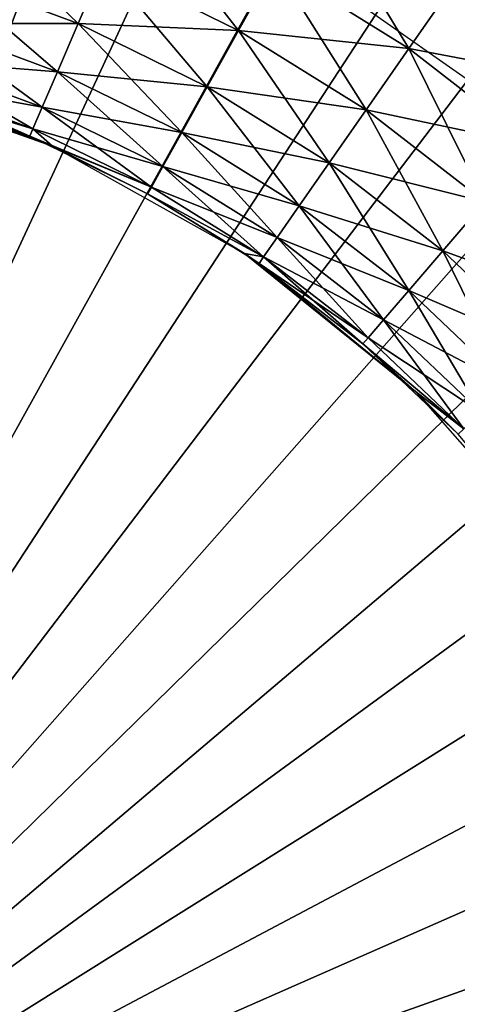
# Model space of a CAD drawing. Extents: x 0 to 516, y 0 to 134.
# Drawn here: x 52 to 55, y 102 to 110 of the extents above; entities that cross this region are included whole.
import ezdxf

# ---------------------------------------------------------------- set-up
doc = ezdxf.new("R2010")
doc.units = 0
doc.header["$MEASUREMENT"] = 0

msp = doc.modelspace()

# ---------------------------------------------------------------- linework, layer by layer
for points in [[(60.190861, 119.763496, 7.000001), (54.13221, 110.314796, 7.000001), (55.634899, 109.257896, 7.000001)], [(51.566441, 111.9804), (52.421631, 111.691803), (47.999989, 100)], [(47.999989, 100), (52.421631, 111.691803), (53.25375, 111.3423)], [(47.999989, 100), (53.25375, 111.3423), (54.058491, 110.933601)], [(53.497898, 109.905296, 2003.063965), (52.692822, 110.9356, 2003.463989), (52.467579, 110.410698, 2003.063965)], [(53.497898, 109.905296, 2003.063965), (53.775089, 110.404701, 2003.463989), (52.692822, 110.9356, 2003.463989)], [(54.79808, 109.767097, 2003.463989), (54.081749, 110.957199, 2003.759033), (53.775089, 110.404701, 2003.463989)], [(54.79808, 109.767097, 2003.463989), (55.159081, 110.285698, 2003.759033), (54.081749, 110.957199, 2003.759033)], [(54.058491, 110.933601), (54.83165, 110.468002), (47.999989, 100)], [(52.273151, 109.957703, 2002.571045), (51.391418, 110.809303, 2003.063965), (51.243832, 110.338898, 2002.571045)], [(52.273151, 109.957703, 2002.571045), (52.467579, 110.410698, 2003.063965), (51.391418, 110.809303, 2003.063965)], [(56.162941, 109.508698, 2003.759033), (55.543812, 110.838501, 2003.938965), (55.159081, 110.285698, 2003.759033)], [(47.999989, 100), (54.83165, 110.468002), (55.569191, 109.947701)], [(52.467579, 110.410698, 4.935823), (52.273151, 109.957703, 5.428851), (51.243832, 110.338898, 5.428851)], [(53.497898, 109.905296, 4.935823), (52.273151, 109.957703, 5.428851), (52.467579, 110.410698, 4.935823)], [(53.258629, 109.474297, 2002.571045), (52.467579, 110.410698, 2003.063965), (52.273151, 109.957703, 2002.571045)], [(53.775089, 110.404701, 4.535899), (53.497898, 109.905296, 4.935823), (52.467579, 110.410698, 4.935823)], [(53.258629, 109.474297, 2002.571045), (53.497898, 109.905296, 2003.063965), (52.467579, 110.410698, 2003.063965)], [(55.569191, 109.947701), (54.83165, 110.468002), (55.621761, 110.0168, 0.007596)], [(52.273151, 109.957703, 5.428851), (51.124111, 109.957298, 6.000001), (51.243832, 110.338898, 5.428851)], [(52.11544, 109.590202, 2002), (51.243832, 110.338898, 2002.571045), (51.124111, 109.957298, 2002)], [(52.11544, 109.590202, 2002), (52.273151, 109.957703, 2002.571045), (51.243832, 110.338898, 2002.571045)], [(54.79808, 109.767097, 4.535899), (53.497898, 109.905296, 4.935823), (53.775089, 110.404701, 4.535899)], [(54.47179, 109.298302, 2003.063965), (53.775089, 110.404701, 2003.463989), (53.497898, 109.905296, 2003.063965)], [(55.159081, 110.285698, 4.24123), (54.79808, 109.767097, 4.535899), (53.775089, 110.404701, 4.535899)], [(54.47179, 109.298302, 2003.063965), (54.79808, 109.767097, 2003.463989), (53.775089, 110.404701, 2003.463989)], [(56.162941, 109.508698, 4.24123), (54.79808, 109.767097, 4.535899), (55.159081, 110.285698, 4.24123)], [(55.75132, 109.029198, 2003.463989), (55.159081, 110.285698, 2003.759033), (54.79808, 109.767097, 2003.463989)], [(56.601631, 110.019699, 4.060769), (56.162941, 109.508698, 4.24123), (55.159081, 110.285698, 4.24123)], [(55.75132, 109.029198, 2003.463989), (56.162941, 109.508698, 2003.759033), (55.159081, 110.285698, 2003.759033)], [(52.11544, 109.590202, 6.000001), (51.0359, 109.676102, 6.63192), (51.124111, 109.957298, 6.000001)], [(51.999241, 109.319397, 2001.368042), (51.124111, 109.957298, 2002), (51.0359, 109.676102, 2001.368042)], [(52.273151, 109.957703, 5.428851), (52.11544, 109.590202, 6.000001), (51.124111, 109.957298, 6.000001)], [(51.999241, 109.319397, 2001.368042), (52.11544, 109.590202, 2002), (51.124111, 109.957298, 2002)], [(53.258629, 109.474297, 5.428851), (52.11544, 109.590202, 6.000001), (52.273151, 109.957703, 5.428851)], [(53.064548, 109.124603, 2002), (52.273151, 109.957703, 2002.571045), (52.11544, 109.590202, 2002)], [(53.497898, 109.905296, 4.935823), (53.258629, 109.474297, 5.428851), (52.273151, 109.957703, 5.428851)], [(53.064548, 109.124603, 2002), (53.258629, 109.474297, 2002.571045), (52.273151, 109.957703, 2002.571045)], [(47.999989, 100), (55.569191, 109.947701), (56.267262, 109.375603)], [(54.47179, 109.298302, 4.935823), (53.258629, 109.474297, 5.428851), (53.497898, 109.905296, 4.935823)], [(54.19014, 108.8936, 2002.571045), (53.497898, 109.905296, 2003.063965), (53.258629, 109.474297, 2002.571045)], [(54.79808, 109.767097, 4.535899), (54.47179, 109.298302, 4.935823), (53.497898, 109.905296, 4.935823)], [(54.19014, 108.8936, 2002.571045), (54.47179, 109.298302, 2003.063965), (53.497898, 109.905296, 2003.063965)], [(55.75132, 109.029198, 4.535899), (54.47179, 109.298302, 4.935823), (54.79808, 109.767097, 4.535899)], [(55.379292, 108.595901, 2003.063965), (54.79808, 109.767097, 2003.463989), (54.47179, 109.298302, 2003.063965)], [(56.162941, 109.508698, 4.24123), (55.75132, 109.029198, 4.535899), (54.79808, 109.767097, 4.535899)], [(55.379292, 108.595901, 2003.063965), (55.75132, 109.029198, 2003.463989), (54.79808, 109.767097, 2003.463989)], [(51.999241, 109.319397, 6.63192), (50.98188, 109.503998, 7.305408), (51.0359, 109.676102, 6.63192)], [(51.92807, 109.153503, 2000.694946), (51.0359, 109.676102, 2001.368042), (50.98188, 109.503998, 2000.694946)], [(52.11544, 109.590202, 6.000001), (51.999241, 109.319397, 6.63192), (51.0359, 109.676102, 6.63192)], [(51.92807, 109.153503, 2000.694946), (51.999241, 109.319397, 2001.368042), (51.0359, 109.676102, 2001.368042)], [(50.96368, 109.445999, 2000), (50.494572, 109.580597, 1993), (52.077808, 109.021202, 1993)], [(53.064548, 109.124603, 6.000001), (51.999241, 109.319397, 6.63192), (52.11544, 109.590202, 6.000001)], [(52.921551, 108.866997, 2001.368042), (52.11544, 109.590202, 2002), (51.999241, 109.319397, 2001.368042)], [(53.258629, 109.474297, 5.428851), (53.064548, 109.124603, 6.000001), (52.11544, 109.590202, 6.000001)], [(52.921551, 108.866997, 2001.368042), (53.064548, 109.124603, 2002), (52.11544, 109.590202, 2002)], [(51.92807, 109.153503, 7.305408), (50.96368, 109.445999, 8.000001), (50.98188, 109.503998, 7.305408)], [(50.98188, 109.503998, 2000.694946), (50.96368, 109.445999, 2000), (51.90411, 109.097702, 2000)], [(51.92807, 109.153503, 7.305408), (51.90411, 109.097702, 8.000001), (50.96368, 109.445999, 8.000001)], [(50.96368, 109.445999, 2000), (52.077808, 109.021202, 1993), (51.90411, 109.097702, 2000)], [(51.999241, 109.319397, 6.63192), (51.92807, 109.153503, 7.305408), (50.98188, 109.503998, 7.305408)], [(50.98188, 109.503998, 2000.694946), (51.90411, 109.097702, 2000), (51.92807, 109.153503, 2000.694946)], [(54.19014, 108.8936, 5.428851), (53.064548, 109.124603, 6.000001), (53.258629, 109.474297, 5.428851)], [(53.961681, 108.565399, 2002), (53.258629, 109.474297, 2002.571045), (53.064548, 109.124603, 2002)], [(54.47179, 109.298302, 4.935823), (54.19014, 108.8936, 5.428851), (53.258629, 109.474297, 5.428851)], [(53.961681, 108.565399, 2002), (54.19014, 108.8936, 2002.571045), (53.258629, 109.474297, 2002.571045)], [(56.267262, 109.375603), (56.92223, 108.754601), (47.999989, 100)], [(52.921551, 108.866997, 6.63192), (51.92807, 109.153503, 7.305408), (51.999241, 109.319397, 6.63192)], [(52.833969, 108.709198, 2000.694946), (51.999241, 109.319397, 2001.368042), (51.92807, 109.153503, 2000.694946)], [(53.064548, 109.124603, 6.000001), (52.921551, 108.866997, 6.63192), (51.999241, 109.319397, 6.63192)], [(52.833969, 108.709198, 2000.694946), (52.921551, 108.866997, 2001.368042), (51.999241, 109.319397, 2001.368042)], [(55.379292, 108.595901, 4.935823), (54.19014, 108.8936, 5.428851), (54.47179, 109.298302, 4.935823)], [(55.05814, 108.221802, 2002.571045), (54.47179, 109.298302, 2003.063965), (54.19014, 108.8936, 2002.571045)], [(55.75132, 109.029198, 4.535899), (55.379292, 108.595901, 4.935823), (54.47179, 109.298302, 4.935823)], [(55.05814, 108.221802, 2002.571045), (55.379292, 108.595901, 2003.063965), (54.47179, 109.298302, 2003.063965)], [(52.833969, 108.709198, 7.305408), (51.90411, 109.097702, 8.000001), (51.92807, 109.153503, 7.305408)], [(51.92807, 109.153503, 2000.694946), (51.90411, 109.097702, 2000), (52.077808, 109.021202, 2000)], [(52.921551, 108.866997, 6.63192), (52.833969, 108.709198, 7.305408), (51.92807, 109.153503, 7.305408)], [(51.92807, 109.153503, 2000.694946), (52.077808, 109.021202, 2000), (52.833969, 108.709198, 2000.694946)], [(52.833969, 108.709198, 7.305408), (52.80447, 108.655998, 8.000001), (51.90411, 109.097702, 8.000001)], [(51.90411, 109.097702, 2000), (52.077808, 109.021202, 1993), (52.077808, 109.021202, 2000)], [(53.961681, 108.565399, 6.000001), (52.921551, 108.866997, 6.63192), (53.064548, 109.124603, 6.000001)], [(53.793362, 108.323601, 2001.368042), (53.064548, 109.124603, 2002), (52.921551, 108.866997, 2001.368042)], [(54.19014, 108.8936, 5.428851), (53.961681, 108.565399, 6.000001), (53.064548, 109.124603, 6.000001)], [(53.793362, 108.323601, 2001.368042), (53.961681, 108.565399, 2002), (53.064548, 109.124603, 2002)], [(52.077808, 109.021202, 2000), (52.077808, 109.021202, 1993), (52.80447, 108.655998, 2000)], [(52.80447, 108.655998, 2000), (52.077808, 109.021202, 1993), (53.543732, 108.202202, 1993)], [(52.833969, 108.709198, 2000.694946), (52.077808, 109.021202, 2000), (52.80447, 108.655998, 2000)], [(53.793362, 108.323601, 6.63192), (52.833969, 108.709198, 7.305408), (52.921551, 108.866997, 6.63192)], [(53.69025, 108.1754, 2000.694946), (52.921551, 108.866997, 2001.368042), (52.833969, 108.709198, 2000.694946)], [(53.961681, 108.565399, 6.000001), (53.793362, 108.323601, 6.63192), (52.921551, 108.866997, 6.63192)], [(53.69025, 108.1754, 2000.694946), (53.793362, 108.323601, 2001.368042), (52.921551, 108.866997, 2001.368042)], [(55.05814, 108.221802, 5.428851), (53.961681, 108.565399, 6.000001), (54.19014, 108.8936, 5.428851)], [(54.797649, 107.918297, 2002), (54.19014, 108.8936, 2002.571045), (53.961681, 108.565399, 2002)], [(55.379292, 108.595901, 4.935823), (55.05814, 108.221802, 5.428851), (54.19014, 108.8936, 5.428851)], [(54.797649, 107.918297, 2002), (55.05814, 108.221802, 2002.571045), (54.19014, 108.8936, 2002.571045)], [(47.999989, 100), (56.92223, 108.754601), (57.530689, 108.087997)], [(53.69025, 108.1754, 7.305408), (52.80447, 108.655998, 8.000001), (52.833969, 108.709198, 7.305408)], [(52.833969, 108.709198, 2000.694946), (52.80447, 108.655998, 2000), (53.69025, 108.1754, 2000.694946)], [(53.793362, 108.323601, 6.63192), (53.69025, 108.1754, 7.305408), (52.833969, 108.709198, 7.305408)], [(53.69025, 108.1754, 7.305408), (53.655529, 108.125603, 8.000001), (52.80447, 108.655998, 8.000001)], [(52.80447, 108.655998, 2000), (53.543732, 108.202202, 1993), (53.543732, 108.202202, 2000)], [(53.69025, 108.1754, 2000.694946), (52.80447, 108.655998, 2000), (53.543732, 108.202202, 2000)], [(54.797649, 107.918297, 6.000001), (53.793362, 108.323601, 6.63192), (53.961681, 108.565399, 6.000001)], [(54.605709, 107.694702, 2001.368042), (53.961681, 108.565399, 2002), (53.793362, 108.323601, 2001.368042)], [(55.05814, 108.221802, 5.428851), (54.797649, 107.918297, 6.000001), (53.961681, 108.565399, 6.000001)], [(54.605709, 107.694702, 2001.368042), (54.797649, 107.918297, 2002), (53.961681, 108.565399, 2002)], [(56.211048, 107.805199, 4.935823), (55.05814, 108.221802, 5.428851), (55.379292, 108.595901, 4.935823)], [(55.85371, 107.4655, 2002.571045), (55.379292, 108.595901, 2003.063965), (55.05814, 108.221802, 2002.571045)], [(54.605709, 107.694702, 6.63192), (53.69025, 108.1754, 7.305408), (53.793362, 108.323601, 6.63192)], [(54.488152, 107.5578, 2000.694946), (53.793362, 108.323601, 2001.368042), (53.69025, 108.1754, 2000.694946)], [(54.797649, 107.918297, 6.000001), (54.605709, 107.694702, 6.63192), (53.793362, 108.323601, 6.63192)], [(54.488152, 107.5578, 2000.694946), (54.605709, 107.694702, 2001.368042), (53.793362, 108.323601, 2001.368042)], [(54.850182, 107.1474, 1993), (53.655529, 108.125603, 2000), (53.543732, 108.202202, 1993)], [(53.543732, 108.202202, 2000), (53.543732, 108.202202, 1993), (53.655529, 108.125603, 2000)], [(53.69025, 108.1754, 2000.694946), (53.543732, 108.202202, 2000), (53.655529, 108.125603, 2000)], [(54.488152, 107.5578, 7.305408), (53.655529, 108.125603, 8.000001), (53.69025, 108.1754, 7.305408)], [(53.69025, 108.1754, 2000.694946), (53.655529, 108.125603, 2000), (54.44857, 107.511703, 2000)], [(54.605709, 107.694702, 6.63192), (54.488152, 107.5578, 7.305408), (53.69025, 108.1754, 7.305408)], [(54.44857, 107.511703, 2000), (54.488152, 107.5578, 2000.694946), (53.69025, 108.1754, 2000.694946)], [(55.85371, 107.4655, 5.428851), (54.797649, 107.918297, 6.000001), (55.05814, 108.221802, 5.428851)], [(55.56385, 107.190002, 2002), (55.05814, 108.221802, 2002.571045), (54.797649, 107.918297, 2002)], [(56.211048, 107.805199, 4.935823), (55.85371, 107.4655, 5.428851), (55.05814, 108.221802, 5.428851)], [(55.56385, 107.190002, 2002), (55.85371, 107.4655, 2002.571045), (55.05814, 108.221802, 2002.571045)], [(47.999989, 100), (57.530689, 108.087997), (58.089451, 107.379204)], [(54.488152, 107.5578, 7.305408), (54.44857, 107.511703, 8.000001), (53.655529, 108.125603, 8.000001)], [(54.850182, 107.1474, 1993), (54.44857, 107.511703, 2000), (53.655529, 108.125603, 2000)], [(55.56385, 107.190002, 6.000001), (54.605709, 107.694702, 6.63192), (54.797649, 107.918297, 6.000001)], [(55.350269, 106.987, 2001.368042), (54.797649, 107.918297, 2002), (54.605709, 107.694702, 2001.368042)], [(55.85371, 107.4655, 5.428851), (55.56385, 107.190002, 6.000001), (54.797649, 107.918297, 6.000001)], [(55.350269, 106.987, 2001.368042), (55.56385, 107.190002, 2002), (54.797649, 107.918297, 2002)], [(55.350269, 106.987, 6.63192), (54.488152, 107.5578, 7.305408), (54.605709, 107.694702, 6.63192)], [(55.21949, 106.862602, 2000.694946), (54.605709, 107.694702, 2001.368042), (54.488152, 107.5578, 2000.694946)], [(55.56385, 107.190002, 6.000001), (55.350269, 106.987, 6.63192), (54.605709, 107.694702, 6.63192)], [(55.21949, 106.862602, 2000.694946), (55.350269, 106.987, 2001.368042), (54.605709, 107.694702, 2001.368042)], [(55.21949, 106.862602, 7.305408), (54.44857, 107.511703, 8.000001), (54.488152, 107.5578, 7.305408)], [(54.44857, 107.511703, 2000), (55.21949, 106.862602, 2000.694946), (54.488152, 107.5578, 2000.694946)], [(55.350269, 106.987, 6.63192), (55.21949, 106.862602, 7.305408), (54.488152, 107.5578, 7.305408)], [(55.21949, 106.862602, 7.305408), (55.175442, 106.820801, 8.000001), (54.44857, 107.511703, 8.000001)], [(54.850182, 107.1474, 2000), (54.44857, 107.511703, 2000), (54.850182, 107.1474, 1993)], [(54.850182, 107.1474, 2000), (55.21949, 106.862602, 2000.694946), (54.44857, 107.511703, 2000)], [(58.089451, 107.379204), (58.595631, 106.631897), (47.999989, 100)], [(54.850182, 107.1474, 2000), (54.850182, 107.1474, 1993), (55.175442, 106.820801, 2000)], [(55.175442, 106.820801, 2000), (54.850182, 107.1474, 1993), (55.959549, 105.886902, 1993)], [(54.850182, 107.1474, 2000), (55.175442, 106.820801, 2000), (55.21949, 106.862602, 2000.694946)], [(47.999989, 100), (58.595631, 106.631897), (59.046551, 105.850098)], [(47.999989, 100), (59.046551, 105.850098), (59.43988, 105.037697)], [(59.43988, 105.037697), (59.77356, 104.199097), (47.999989, 100)], [(47.999989, 100), (59.77356, 104.199097), (60.045879, 103.3386)], [(47.999989, 100), (60.045879, 103.3386), (60.25539, 102.460701)]]:
    msp.add_3dface(points)

doc.saveas('drawing.dxf')
